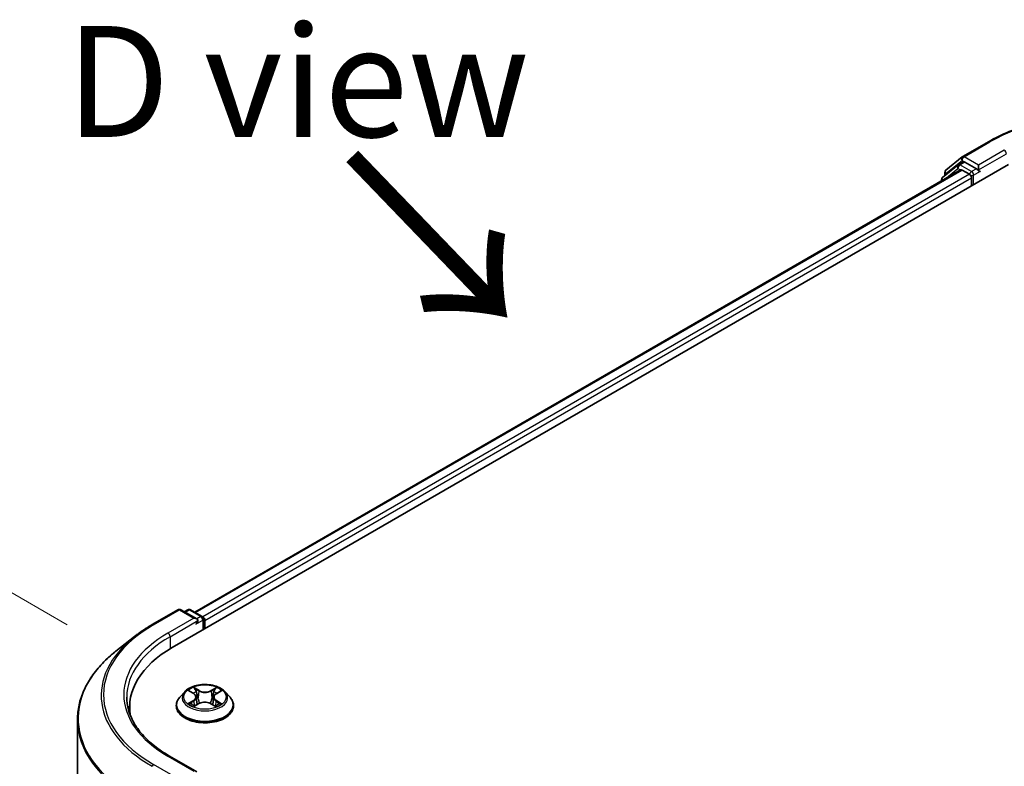
# Model space of a CAD drawing. Units: millimetres. Extents: x 0 to 8466, y 0 to 1405.
# Drawn here: x 90 to 146, y 487 to 529 of the extents above; entities that cross this region are included whole.
import ezdxf

# ---------------------------------------------------------------- set-up
doc = ezdxf.new("R2010")
doc.units = ezdxf.units.MM
for name, color, linetype, lineweight in [('Dimension (ISO)', 7, 'Continuous', 18), ('Dimension (ISO) @ 1', 7, 'Continuous', 18), ('Symbol (ISO)', 7, 'Continuous', 18), ('Visible (ISO)', 7, 'Continuous', 35), ('Visible Narrow (ISO)', 7, 'Continuous', 25)]:
    doc.layers.add(name, color=color, linetype=linetype, lineweight=lineweight)
doc.styles.add('Note Text (TK)', font='MS PGothic.ttf')
doc.dimstyles.new('Default - Method 1b (TK)', dxfattribs={"dimscale": 2.5, "dimtxt": 2.5, "dimasz": 2.5, "dimexe": 1, "dimexo": 1.5, "dimgap": 1, "dimtad": 1, "dimrnd": 1e-08, "dimdsep": 46, "dimtxsty": 'Note Text (TK)', "dimblk": 'OPEN', "dimcen": 0.09, "dimdle": 5, "dimclrd": 100, "dimclre": 100, "dimclrt": 7, "dimadec": 1, "dimazin": 1, "dimtfac": 1, "dimtmove": 0, "dimatfit": 3, "dimldrblk": 'OPEN', "dimfxl": 0, "dimtolj": 1, "dimlwd": -1, "dimlwe": -1, "dimarcsym": 0})

# ---------------------------------------------------------------- blocks, each defined once
blk = doc.blocks.new('_Open')
at = {"color": 0, "linetype": 'ByBlock', "lineweight": -2}
for p, q in [((-1, 0.1667), (0, 0)), ((-1, -0.1667), (0, 0)), ((0, 0), (-1, 0))]:
    blk.add_line(p, q, dxfattribs=at)
blk = doc.blocks.new('*D43')
at = {"layer": 'Defpoints', "color": 0, "transparency": 16777216}
for p in [(62.242, 512.69), (96.705, 492.793), (95.829, 433.195)]:
    blk.add_point(p, dxfattribs=at)
at = {"layer": 'Dimension (ISO)', "color": 100, "transparency": 16777216}
for p, q in [((92.955, 494.958), (59.742, 514.133)), ((62.242, 458.837), (62.242, 506.44)), ((92.079, 435.36), (59.742, 454.03))]:
    blk.add_line(p, q, dxfattribs=at)
at = {"layer": 'Dimension (ISO)', "color": 100, "transparency": 16777216, "xscale": 6.25, "yscale": 6.25, "zscale": 6.25}
for p, rotation in [((62.242, 512.69), 90), ((62.242, 452.587), 270)]:
    blk.add_blockref('_Open', p, dxfattribs=dict(at, rotation=rotation))
at = {"layer": 'Dimension (ISO)', "color": 7, "transparency": 16777216, "insert": (57.192, 474.979), "char_height": 6.25, "attachment_point": 4, "rotation": 90, "style": 'Note Text (TK)'}
blk.add_mtext('\\A1;{\\Q30.000;\\W0.816;\\H0.816x;132.5}', dxfattribs=at)

msp = doc.modelspace()

# ---------------------------------------------------------------- linework, layer by layer
at = {"layer": 'Visible (ISO)'}
for p, q in [((143.4228, 521.3551), (144.8763, 522.1943)), ((142.4819, 520.5972), (143.4014, 521.3404)), ((98.8639, 493.6859), (146.0044, 520.9024)), ((100.1369, 495.6836), (143.3049, 520.6066)), ((143.166, 520.8866), (142.2855, 520.1749)), ((143.1874, 520.9013), (143.4624, 521.0601)), ((143.3883, 520.5984), (143.8045, 520.3581)), ((144.1973, 520.6756), (143.5457, 521.0518)), ((144.3152, 520.6076), (144.3152, 520.8797)), ((142.2236, 520.0453), (142.2236, 519.9823)), ((142.42, 520.2836), (142.42, 520.4676)), ((143.9223, 520.154), (143.9223, 519.7004)), ((144.3445, 520.5343), (144.3497, 520.5313)), ((97.7358, 494.9777), (99.1893, 495.8169)), ((100.2484, 495.3017), (99.356, 495.8169)), ((99.7396, 495.8167), (99.548, 495.706)), ((99.9063, 495.8167), (100.5579, 495.4405)), ((100.6412, 495.2962), (100.6412, 494.712)), ((100.7103, 494.7518), (100.7103, 495.2055)), ((96.7432, 494.3079), (95.6926, 493.4762)), ((99.5709, 491.1953), (99.2953, 490.8879)), ((99.8465, 491.2325), (100.0802, 491.0905)), ((101.3459, 491.0847), (101.5842, 491.2249)), ((101.8496, 491.1953), (102.1252, 490.8879)), ((100.2231, 490.898), (100.2685, 490.4745)), ((101.1974, 490.8888), (101.1518, 490.4639)), ((96.472, 490.3518), (96.472, 489.9577)), ((99.0991, 490.3972), (99.0991, 490.4157)), ((100.1141, 490.3897), (100.362, 490.5258)), ((101.0484, 490.5225), (101.2919, 490.3845)), ((102.3214, 490.3972), (102.3214, 490.4157)), ((93.5275, 432.3391), (93.5275, 489.6222)), ((100.2484, 486.6831), (98.7115, 487.5704))]:
    msp.add_line(p, q, dxfattribs=at)
for centre, start, end in [((143.5061, 521.2108), 120, 128.94828), ((142.5867, 520.4676), 128.94828, 180), ((143.2708, 520.757), 120, 128.94828), ((142.3903, 520.0453), 128.94828, 180), ((99.2727, 495.6726), 60, 120), ((99.823, 495.6724), 60, 120), ((100.4745, 495.2962), 0, 60)]:
    msp.add_arc(centre, 0.1667, start, end, dxfattribs=at)
for centre, major_axis, start_param, end_param in [((143.3883, 520.4623), (-0.0833, 0.1443), 5.4977871, 6.2831853), ((143.5457, 520.9157), (-0.0833, 0.1443), 5.4977871, 6.2831853), ((144.433, 520.6756), (-0.0833, -0.1443), 5.4977871, 7.0685835), ((143.8045, 520.222), (-0.0833, 0.1443), 3.9269908, 5.4977871), ((100.0817, 495.2055), (0.2357, 0), 0, 1.5707963), ((100.1996, 495.1374), (-0.0833, -0.1443), 0.7853982, 2.3561945), ((100.5924, 495.2735), (0.0833, -0.1443), 0.7853982, 2.2748289), ((104.6386, 490.3518), (-8.1667, 0), 5.4977871, 6.3952101), ((104.6386, 489.4446), (-8.3333, 0), 6.0825558, 6.1302195)]:
    msp.add_ellipse(centre, major_axis=major_axis, ratio=0.5773503, start_param=start_param, end_param=end_param, dxfattribs=at)
for points, knots in [([(144.8763, 522.1943), (145.6035, 522.6141), (146.4426, 522.9658), (148.2647, 523.5018), (149.2475, 523.6861), (151.2629, 523.8703), (152.2952, 523.8703), (154.3106, 523.6861), (155.2934, 523.5018), (157.1155, 522.9658), (157.9546, 522.6141), (158.6819, 522.1943)], [3.1415927, 3.1415927, 3.1415927, 3.1415927, 3.4557519, 3.4557519, 3.7699112, 3.7699112, 4.0840704, 4.0840704, 4.3982297, 4.3982297, 4.712389, 4.712389, 4.712389, 4.712389]), ([(144.1973, 520.6756), (144.2122, 520.667), (144.228, 520.6543), (144.258, 520.6241), (144.2724, 520.6066), (144.2929, 520.5823), (144.3004, 520.5733), (144.3155, 520.5571), (144.3231, 520.5499), (144.3348, 520.5404), (144.3396, 520.5371), (144.3445, 520.5343)], [0.185147228, 0.185147228, 0.185147228, 0.185147228, 0.196528423, 0.196528423, 0.207909617, 0.207909617, 0.213859594, 0.213859594, 0.21980957, 0.21980957, 0.223874943, 0.223874943, 0.223874943, 0.223874943]), ([(96.7432, 494.3079), (96.8034, 494.3555), (96.8649, 494.4026), (96.9902, 494.4956), (97.0541, 494.5415), (97.1842, 494.6321), (97.2505, 494.6768), (97.3853, 494.765), (97.4538, 494.8084), (97.5932, 494.8941), (97.664, 494.9362), (97.7358, 494.9777)], [4.55712806, 4.55712806, 4.55712806, 4.55712806, 4.58818025, 4.58818025, 4.61923243, 4.61923243, 4.65028461, 4.65028461, 4.6813368, 4.6813368, 4.71238898, 4.71238898, 4.71238898, 4.71238898]), ([(95.6926, 493.4762), (95.4161, 493.2573), (95.1629, 493.0278), (94.7073, 492.551), (94.5049, 492.3037), (94.1547, 491.7946), (94.0068, 491.5328), (93.7687, 490.999), (93.6785, 490.7269), (93.5579, 490.1773), (93.5275, 489.8997), (93.5275, 489.6222)], [1.72605724, 1.72605724, 1.72605724, 1.72605724, 1.85208469, 1.85208469, 1.97811214, 1.97811214, 2.10413959, 2.10413959, 2.23016704, 2.23016704, 2.35619449, 2.35619449, 2.35619449, 2.35619449]), ([(101.8496, 491.1953), (101.7814, 491.2714), (101.6948, 491.3381), (101.4906, 491.453), (101.3716, 491.5002), (101.1162, 491.5692), (100.9799, 491.5911), (100.7035, 491.6078), (100.5636, 491.6029), (100.2928, 491.5669), (100.1621, 491.5357), (99.9217, 491.449), (99.8122, 491.3934), (99.6635, 491.2869), (99.6136, 491.2429), (99.5709, 491.1953)], [1.2710115, 1.2710115, 1.2710115, 1.2710115, 1.5920244, 1.5920244, 1.926453, 1.926453, 2.2595305, 2.2595305, 2.5908439, 2.5908439, 2.9225798, 2.9225798, 3.2565578, 3.2565578, 3.4574709, 3.4574709, 3.4574709, 3.4574709]), ([(98.7115, 487.5704), (98.4034, 487.7483), (98.1203, 487.9398), (97.6111, 488.3444), (97.385, 488.5576), (96.9951, 488.9994), (96.8312, 489.2281), (96.5686, 489.6947), (96.4698, 489.9327), (96.3382, 490.4125), (96.3053, 490.6543), (96.3053, 490.8962)], [3.14159265, 3.14159265, 3.14159265, 3.14159265, 3.29867229, 3.29867229, 3.45575192, 3.45575192, 3.61283155, 3.61283155, 3.76991118, 3.76991118, 3.92699082, 3.92699082, 3.92699082, 3.92699082]), ([(99.2953, 490.8879), (99.2705, 490.8602), (99.2477, 490.8315), (99.2067, 490.7725), (99.1883, 490.7421), (99.1565, 490.6798), (99.1431, 490.6479), (99.1213, 490.5829), (99.113, 490.5498), (99.1019, 490.4831), (99.0991, 490.4494), (99.0991, 490.4157)], [3.45747093, 3.45747093, 3.45747093, 3.45747093, 3.55298426, 3.55298426, 3.64849758, 3.64849758, 3.7440109, 3.7440109, 3.83952422, 3.83952422, 3.93503755, 3.93503755, 3.93503755, 3.93503755]), ([(100.2231, 490.898), (100.2215, 490.9129), (100.2181, 490.9277), (100.2078, 490.9566), (100.201, 490.9707), (100.1843, 490.9979), (100.1745, 491.0109), (100.1519, 491.0359), (100.1393, 491.0477), (100.1115, 491.0702), (100.0964, 491.0807), (100.0802, 491.0905)], [0.85534825, 0.85534825, 0.85534825, 0.85534825, 0.99494721, 0.99494721, 1.13454616, 1.13454616, 1.27414512, 1.27414512, 1.41374408, 1.41374408, 1.55334303, 1.55334303, 1.55334303, 1.55334303]), ([(101.0484, 490.5225), (101.0116, 490.5434), (100.9697, 490.5607), (100.8793, 490.5871), (100.8309, 490.5962), (100.7316, 490.6056), (100.6809, 490.6058), (100.5814, 490.5974), (100.5327, 490.5887), (100.4417, 490.5632), (100.3994, 490.5463), (100.362, 490.5258)], [1.5882496, 1.5882496, 1.5882496, 1.5882496, 1.8954276, 1.8954276, 2.2026055, 2.2026055, 2.5097835, 2.5097835, 2.8169614, 2.8169614, 3.1241394, 3.1241394, 3.1241394, 3.1241394]), ([(101.3459, 491.0847), (101.3291, 491.0748), (101.3134, 491.0642), (101.2845, 491.0415), (101.2714, 491.0295), (101.2479, 491.0041), (101.2377, 490.9908), (101.2203, 490.9631), (101.2132, 490.9488), (101.2026, 490.9192), (101.1991, 490.9041), (101.1974, 490.8888)], [3.15904595, 3.15904595, 3.15904595, 3.15904595, 3.3018636, 3.3018636, 3.44468124, 3.44468124, 3.58749889, 3.58749889, 3.73031654, 3.73031654, 3.87313419, 3.87313419, 3.87313419, 3.87313419]), ([(102.3214, 490.4157), (102.3214, 490.4494), (102.3186, 490.4831), (102.3075, 490.5498), (102.2992, 490.5829), (102.2774, 490.6479), (102.264, 490.6798), (102.2322, 490.7421), (102.2138, 490.7725), (102.1728, 490.8315), (102.15, 490.8602), (102.1252, 490.8879)], [0.79344489, 0.79344489, 0.79344489, 0.79344489, 0.88895822, 0.88895822, 0.98447154, 0.98447154, 1.07998486, 1.07998486, 1.17549818, 1.17549818, 1.27101151, 1.27101151, 1.27101151, 1.27101151]), ([(99.0991, 490.3972), (99.0991, 490.2979), (99.1253, 490.1988), (99.2269, 490.0089), (99.3041, 489.9186), (99.5034, 489.7547), (99.6271, 489.6819), (99.9071, 489.563), (100.0634, 489.5171), (100.392, 489.4567), (100.5643, 489.442), (100.9078, 489.4453), (101.0789, 489.4631), (101.4035, 489.5295), (101.5569, 489.5782), (101.8308, 489.7023), (101.9512, 489.7778), (102.1454, 489.9492), (102.2196, 490.045), (102.3024, 490.2279), (102.3214, 490.3125), (102.3214, 490.3972)], [3.9350375, 3.9350375, 3.9350375, 3.9350375, 4.2347481, 4.2347481, 4.5471591, 4.5471591, 4.8716521, 4.8716521, 5.1973801, 5.1973801, 5.5221306, 5.5221306, 5.8464854, 5.8464854, 6.1713195, 6.1713195, 6.4971169, 6.4971169, 6.821032, 6.821032, 7.0766302, 7.0766302, 7.0766302, 7.0766302]), ([(99.9447, 490.5086), (99.9546, 490.5003), (99.9653, 490.4919), (99.9882, 490.4752), (100.0005, 490.4668), (100.0267, 490.4503), (100.0405, 490.4421), (100.0697, 490.4261), (100.085, 490.4182), (100.1101, 490.4063), (100.1194, 490.402), (100.1289, 490.3979)], [4.53479619, 4.53479619, 4.53479619, 4.53479619, 4.60498301, 4.60498301, 4.67516983, 4.67516983, 4.74535665, 4.74535665, 4.81554347, 4.81554347, 4.855305, 4.855305, 4.855305, 4.855305]), ([(101.2784, 490.3922), (101.2887, 490.3965), (101.2987, 490.4009), (101.3247, 490.4129), (101.3403, 490.4207), (101.3701, 490.4365), (101.3843, 490.4446), (101.4111, 490.4611), (101.4238, 490.4694), (101.4475, 490.4861), (101.4585, 490.4945), (101.4688, 490.5028)], [6.13815069, 6.13815069, 6.13815069, 6.13815069, 6.1801144, 6.1801144, 6.25022756, 6.25022756, 6.32034072, 6.32034072, 6.39045387, 6.39045387, 6.46056703, 6.46056703, 6.46056703, 6.46056703])]:
    msp.add_open_spline(points, degree=3, knots=knots, dxfattribs=at)
at = {"layer": 'Visible Narrow (ISO)'}
for p, q in [((143.5061, 521.3468), (144.9596, 522.186)), ((145.7687, 521.7189), (144.3152, 520.8797)), ((142.4688, 520.3995), (143.3883, 521.1427)), ((143.3883, 521.1427), (143.5457, 521.0518)), ((144.3152, 520.8797), (143.5061, 521.3468)), ((144.3152, 520.6076), (145.8865, 521.5148)), ((100.1857, 495.6554), (143.3883, 520.5984)), ((142.4166, 520.0937), (143.1529, 520.6889)), ((143.1529, 520.6889), (143.3002, 520.6039)), ((143.2708, 520.893), (143.5457, 521.0518)), ((143.9223, 520.5168), (143.2708, 520.893)), ((144.1973, 520.6756), (143.9223, 520.5168)), ((143.8045, 520.3581), (100.5952, 495.4112)), ((100.7103, 495.2055), (143.9223, 520.154)), ((142.4688, 520.3231), (142.4688, 520.3995)), ((144.0402, 520.3127), (144.433, 520.5395)), ((144.0402, 519.7684), (144.0402, 520.3127)), ((97.8192, 494.9695), (99.2727, 495.8086)), ((99.2727, 495.8086), (100.0817, 495.3415)), ((99.5968, 495.6779), (99.823, 495.8084)), ((99.823, 495.8084), (100.4745, 495.4323)), ((100.0817, 495.3415), (98.6282, 494.5024)), ((98.7461, 494.2982), (100.3174, 495.2055)), ((100.1996, 495.0013), (100.5924, 495.2281)), ((100.4745, 495.4323), (100.2484, 495.3017)), ((100.5924, 495.2281), (100.5924, 494.6838)), ((98.7461, 494.2982), (98.7461, 493.6164)), ((99.7675, 491.2708), (100.0658, 491.0895)), ((100.3858, 491.2713), (100.0767, 491.4464)), ((100.1721, 491.3493), (100.3664, 491.2392)), ((100.3664, 491.2392), (100.3382, 490.8459)), ((101.3591, 491.4405), (101.0451, 491.2682)), ((101.0642, 491.2359), (101.2615, 491.3442)), ((101.0642, 491.2359), (101.092, 490.8424)), ((101.36, 491.0835), (101.6634, 491.262)), ((100.0605, 490.7089), (99.7571, 490.5304)), ((99.8895, 490.5648), (100.0803, 490.677)), ((100.0803, 490.677), (100.0997, 490.4112)), ((101.3346, 490.6711), (101.3151, 490.4085)), ((101.3346, 490.6711), (101.5222, 490.5572)), ((101.653, 490.5216), (101.3547, 490.7028)), ((100.0614, 490.3518), (100.3754, 490.5241)), ((101.0347, 490.521), (101.3438, 490.3459)), ((98.6282, 487.5621), (100.0817, 486.723)), ((99.2727, 486.2559), (97.8192, 487.095))]:
    msp.add_line(p, q, dxfattribs=at)
for centre, major_axis, ratio, start_param, end_param in [((151.7791, 518.2488), (9.6442, 0), 0.5773503, 0.7853982, 2.3561945), ((144.9596, 522.0499), (-0.0833, 0.1443), 0.5773503, 5.4977871, 6.2831853), ((145.7687, 521.5828), (-0.0833, 0.1443), 0.5773503, 3.9269908, 5.4977871), ((143.5061, 521.2108), (-0.1048, 0.1296), 0.8131434, 0, 1.4434523), ((143.5061, 521.2108), (-0.0833, -0.1443), 0.5773503, 3.9269908, 5.4977871), ((143.5061, 521.2108), (-0.0833, 0.1443), 0.5773503, 5.4977871, 6.2831853), ((142.5867, 520.4676), (-0.1048, 0.1296), 0.8131434, 0, 1.4434523), ((143.2708, 520.757), (-0.1048, 0.1296), 0.8131434, 0, 1.4434523), ((143.2708, 520.757), (-0.0833, -0.1443), 0.5773503, 3.9269908, 5.4977871), ((143.2708, 520.757), (-0.0833, 0.1443), 0.5773503, 5.4977871, 6.2831853), ((142.3903, 520.0453), (-0.1667, 0), 0.5773503, 0, 0.5382514), ((142.3903, 520.0453), (-0.1048, 0.1296), 0.8131434, 0, 1.2688679), ((142.5867, 520.4676), (-0.1667, 0), 0.5773503, 0, 0.7853982), ((143.9223, 520.3808), (-0.0833, -0.1443), 0.5773503, 3.9269908, 5.204008), ((143.9223, 520.3808), (0.1667, 0), 0.5773503, 4.4332722, 5.4977871), ((143.9223, 520.3808), (-0.0833, 0.1443), 0.5773503, 3.9269908, 5.4977871), ((99.2727, 495.6726), (-0.0833, 0.1443), 0.5773503, 5.4977871, 6.2831853), ((99.2727, 495.6726), (0.0833, 0.1443), 0.5773503, 0, 0.7853982), ((99.823, 495.6724), (-0.0833, 0.1443), 0.5773503, 5.4977871, 6.2831853), ((99.823, 495.6724), (0.0833, 0.1443), 0.5773503, 0, 0.7853982), ((100.4745, 495.2962), (0.0833, 0.1443), 0.5773503, 0, 0.7853982), ((100.4745, 495.2962), (0.0833, -0.1443), 0.5773503, 0.7853982, 2.3561945), ((100.4745, 495.2962), (0.1667, 0), 0.5773503, 5.4977871, 6.2831853), ((104.6386, 491.0322), (-9.6442, 0), 0.5773503, 5.4977871, 7.0685835), ((104.6386, 491.0322), (-8.5, 0), 0.5773503, 5.4977871, 7.0685835), ((97.8192, 494.8334), (-0.0833, 0.1443), 0.5773503, 5.4977871, 6.2831853), ((98.6282, 494.3663), (-0.0833, 0.1443), 0.5773503, 3.9269908, 5.4977871), ((104.6386, 490.9833), (-9.7722, 0), 0.5773503, 5.6530481, 7.0685835), ((104.6386, 490.8962), (-8.3333, 0), 0.5773503, 5.4977871, 6.2831853), ((104.6386, 489.7093), (-11.0725, 0), 0.5773503, 5.6530481, 7.0685835), ((100.7103, 490.8549), (-1.2829, 0), 0.5773503, 5.8056187, 9.9023446), ((100.7103, 490.8962), (-1.1445, 0), 0.5773503, 5.2990559, 5.6804249), ((100.7103, 490.7702), (0.8957, 0), 0.5773503, 2.1682476, 2.4139191), ((100.1527, 491.3399), (-0.0228, -0.0159), 0.1886836, 1.0487897, 2.4439719), ((100.2204, 491.1959), (-0.0268, -0.0073), 0.2212168, 3.8450841, 5.2005072), ((100.3858, 491.2486), (-0.0137, -0.0242), 0.5718939, 3.9223316, 5.4058614), ((100.7182, 491.4461), (0.5022, 0), 0.5773503, 3.9363974, 5.4722871), ((100.7182, 491.4668), (-0.4745, 0), 0.5773503, 0.7948047, 2.3306945), ((101.0451, 491.2455), (0.0134, -0.0244), 0.5624417, 0.8850936, 2.3686235), ((101.2116, 491.1913), (-0.0267, 0.0075), 0.2246379, 4.211281, 5.5667041), ((100.7103, 490.7702), (0.8957, 0), 0.5773503, 0.7142576, 0.9572516), ((101.2806, 491.3346), (-0.0226, 0.0162), 0.1812312, 0.7085404, 2.1037226), ((100.7103, 490.8962), (-1.1445, 0), 0.5773503, 3.7282596, 4.1096286), ((100.7103, 490.4651), (-1.5932, 0), 0.5773503, 5.8056187, 9.9023446), ((99.7218, 490.9008), (0.4745, 0), 0.5773503, 5.5071937, 7.0430834), ((100.0605, 490.6862), (0.0141, -0.0239), 0.5827555, 0.8679169, 2.3514468), ((100.0658, 491.0668), (0.0144, 0.0237), 0.5918834, 0, 0.7984775), ((99.7218, 490.8801), (0.5022, 0), 0.5773503, 5.5071937, 6.3450887), ((100.3188, 490.8365), (-0.0268, -0.0073), 0.2211833, 3.8450775, 5.1961234), ((100.7023, 490.3255), (0.4745, 0), 0.5773503, 0.7948047, 2.3306945), ((101.111, 490.8328), (-0.0267, 0.0075), 0.2246048, 4.215665, 5.5667109), ((101.6987, 490.8916), (-0.4745, 0), 0.5773503, 5.5071937, 7.0430834), ((101.6987, 490.8709), (-0.5022, 0), 0.5773503, 6.221282, 7.0430834), ((101.3547, 490.6802), (-0.0144, -0.0237), 0.5918834, 3.9400701, 5.4236), ((101.36, 491.0608), (-0.0141, 0.0239), 0.5827555, 5.4930394, 6.2831853), ((100.7103, 490.4157), (-1.6111, 0), 0.5773503, 0, 3.1415927), ((100.7103, 490.3972), (1.6111, 0), 0.5773503, 3.1415927, 6.2831853), ((100.7103, 490.8962), (1.1445, 0), 0.5773503, 3.7282596, 4.1096286), ((99.9093, 490.5555), (-0.0054, -0.0272), 0.775702, 4.5248789, 5.9200611), ((99.9903, 490.4974), (-0.0236, -0.0147), 0.7273615, 5.1552974, 5.7869968), ((100.3754, 490.5014), (-0.0134, 0.0244), 0.5624417, 5.5102161, 6.2831853), ((101.0347, 490.4984), (0.0137, 0.0242), 0.5718939, 0, 0.7807389), ((100.7103, 490.8962), (1.1445, 0), 0.5773503, 5.2990559, 5.6804249), ((101.4222, 490.4908), (-0.0236, 0.0146), 0.7320968, 3.660548, 4.2531479), ((101.5021, 490.5481), (0.0053, -0.0273), 0.7837753, 0.3590878, 1.7542699), ((104.6386, 489.6222), (-11.1111, 0), 0.5773503, 0, 0.7853982), ((98.6282, 487.4261), (0.0833, 0.1443), 0.5773503, 0, 0.7853982), ((97.8192, 486.959), (-0.0833, -0.1443), 0.5773503, 3.9269908, 4.8030489)]:
    msp.add_ellipse(centre, major_axis=major_axis, ratio=ratio, start_param=start_param, end_param=end_param, dxfattribs=at)
msp.add_ellipse((100.7103, 490.8962), major_axis=(1.1897, 0), ratio=0.5773503, dxfattribs=at)
for points, knots in [([(99.9003, 491.1999), (99.8957, 491.2051), (99.8908, 491.21), (99.8737, 491.2253), (99.8605, 491.2343), (99.8344, 491.2486), (99.8216, 491.2542), (99.795, 491.2639), (99.7812, 491.2678), (99.7675, 491.2708)], [0.001781363, 0.001781363, 0.001781363, 0.001781363, 0.005934038, 0.005934038, 0.0154285, 0.0154285, 0.023744988, 0.023744988, 0.032394303, 0.032394303, 0.032394303, 0.032394303]), ([(99.7675, 491.2708), (99.7799, 491.266), (99.7925, 491.2607), (99.8168, 491.2492), (99.8286, 491.2431), (99.8422, 491.2352), (99.8444, 491.2339), (99.8466, 491.2325)], [-0.032394303, -0.032394303, -0.032394303, -0.032394303, -0.023744988, -0.023744988, -0.0154285, -0.0154285, -0.013820546, -0.013820546, -0.013820546, -0.013820546]), ([(100.1721, 491.3493), (100.1631, 491.3582), (100.1543, 491.3673), (100.1323, 491.3907), (100.1193, 491.4046), (100.0964, 491.4279), (100.0865, 491.4376), (100.0767, 491.4464)], [-0.032055974, -0.032055974, -0.032055974, -0.032055974, -0.02365019, -0.02365019, -0.010200936, -0.010200936, 0.000338329, 0.000338329, 0.000338329, 0.000338329]), ([(100.0767, 491.4464), (100.0827, 491.4368), (100.0888, 491.4256), (100.1034, 491.3979), (100.112, 491.3807), (100.1288, 491.3512), (100.1359, 491.3396), (100.144, 491.3282)], [-0.000338329, -0.000338329, -0.000338329, -0.000338329, 0.010200936, 0.010200936, 0.02365019, 0.02365019, 0.032055974, 0.032055974, 0.032055974, 0.032055974]), ([(100.144, 491.3282), (100.1578, 491.3088), (100.1703, 491.2878), (100.1914, 491.2438), (100.2001, 491.2208), (100.2064, 491.1977)], [-0.028982846, -0.028982846, -0.028982846, -0.028982846, -0.014585063, -0.014585063, 0, 0, 0, 0]), ([(100.2398, 491.2053), (100.2328, 491.2307), (100.2234, 491.2561), (100.2005, 491.3046), (100.1871, 491.3278), (100.1721, 491.3493)], [0, 0, 0, 0, 0.014585063, 0.014585063, 0.028982846, 0.028982846, 0.028982846, 0.028982846]), ([(100.2064, 491.1977), (100.2228, 491.1378), (100.2392, 491.0779), (100.2721, 490.9581), (100.2885, 490.8982), (100.3049, 490.8383)], [-0.068779854, -0.068779854, -0.068779854, -0.068779854, -0.034389927, -0.034389927, 0, 0, 0, 0]), ([(100.3382, 490.8459), (100.3218, 490.9058), (100.3054, 490.9657), (100.2726, 491.0855), (100.2562, 491.1454), (100.2398, 491.2053)], [0, 0, 0, 0, 0.034389927, 0.034389927, 0.068779854, 0.068779854, 0.068779854, 0.068779854]), ([(101.1926, 491.2009), (101.1758, 491.1412), (101.159, 491.0814), (101.1255, 490.9619), (101.1087, 490.9022), (101.092, 490.8424)], [0, 0, 0, 0, 0.034389927, 0.034389927, 0.068779854, 0.068779854, 0.068779854, 0.068779854]), ([(101.1252, 490.8345), (101.142, 490.8943), (101.1588, 490.954), (101.1924, 491.0735), (101.2092, 491.1332), (101.2259, 491.193)], [-0.068779854, -0.068779854, -0.068779854, -0.068779854, -0.034389927, -0.034389927, 0, 0, 0, 0]), ([(101.2615, 491.3442), (101.2462, 491.3228), (101.2324, 491.2996), (101.2091, 491.2512), (101.1996, 491.2261), (101.1926, 491.2009)], [0, 0, 0, 0, 0.014491423, 0.014491423, 0.028982846, 0.028982846, 0.028982846, 0.028982846]), ([(101.2259, 491.193), (101.2324, 491.2158), (101.2412, 491.2386), (101.2626, 491.2825), (101.2754, 491.3035), (101.2896, 491.3229)], [-0.028982846, -0.028982846, -0.028982846, -0.028982846, -0.014491423, -0.014491423, 0, 0, 0, 0]), ([(101.3591, 491.4405), (101.3508, 491.4333), (101.3425, 491.4256), (101.326, 491.4096), (101.3178, 491.4013), (101.3001, 491.3832), (101.2905, 491.3733), (101.2743, 491.3568), (101.268, 491.3505), (101.2615, 491.3442)], [-0.032394303, -0.032394303, -0.032394303, -0.032394303, -0.023744988, -0.023744988, -0.0154285, -0.0154285, -0.005934038, -0.005934038, 0, 0, 0, 0]), ([(101.2896, 491.3229), (101.2954, 491.3308), (101.3007, 491.339), (101.3136, 491.3599), (101.3206, 491.3725), (101.3328, 491.3948), (101.3381, 491.4048), (101.3487, 491.4237), (101.3539, 491.4326), (101.3591, 491.4405)], [0, 0, 0, 0, 0.005934038, 0.005934038, 0.0154285, 0.0154285, 0.023744988, 0.023744988, 0.032394303, 0.032394303, 0.032394303, 0.032394303]), ([(101.6634, 491.262), (101.6466, 491.2585), (101.6296, 491.2536), (101.5921, 491.2391), (101.572, 491.2285), (101.5455, 491.2084), (101.5375, 491.2012), (101.5304, 491.1933)], [-0.000338329, -0.000338329, -0.000338329, -0.000338329, 0.010200936, 0.010200936, 0.02365019, 0.02365019, 0.030022431, 0.030022431, 0.030022431, 0.030022431]), ([(101.5842, 491.2249), (101.595, 491.2313), (101.6061, 491.2371), (101.6326, 491.2498), (101.648, 491.2563), (101.6634, 491.262)], [-0.018051314, -0.018051314, -0.018051314, -0.018051314, -0.010200936, -0.010200936, 0.000338329, 0.000338329, 0.000338329, 0.000338329]), ([(100.3049, 490.8383), (100.3283, 490.7528), (100.3553, 490.6687), (100.3917, 490.5729), (100.397, 490.5593), (100.4024, 490.5457)], [-0.098241255, -0.098241255, -0.098241255, -0.098241255, -0.049120627, -0.049120627, -0.040916912, -0.040916912, -0.040916912, -0.040916912]), ([(100.4291, 490.5567), (100.4242, 490.5698), (100.4194, 490.5829), (100.3856, 490.6777), (100.3602, 490.7611), (100.3382, 490.8459)], [0.041192741, 0.041192741, 0.041192741, 0.041192741, 0.049120627, 0.049120627, 0.098241255, 0.098241255, 0.098241255, 0.098241255]), ([(101.092, 490.8424), (101.0694, 490.7578), (101.0436, 490.6746), (101.0085, 490.5781), (101.0029, 490.563), (100.9971, 490.5479)], [0, 0, 0, 0, 0.049120627, 0.049120627, 0.058294653, 0.058294653, 0.058294653, 0.058294653]), ([(101.0232, 490.5359), (101.0297, 490.5517), (101.036, 490.5676), (101.0738, 490.6654), (101.1013, 490.7492), (101.1252, 490.8345)], [-0.058727176, -0.058727176, -0.058727176, -0.058727176, -0.049120627, -0.049120627, 0, 0, 0, 0]), ([(99.8895, 490.5648), (99.8802, 490.563), (99.8698, 490.5611), (99.8413, 490.5553), (99.8225, 490.5509), (99.7879, 490.541), (99.7725, 490.536), (99.7571, 490.5304)], [-0.032055974, -0.032055974, -0.032055974, -0.032055974, -0.02365019, -0.02365019, -0.010200936, -0.010200936, 0.000338329, 0.000338329, 0.000338329, 0.000338329]), ([(99.7571, 490.5304), (99.7739, 490.5339), (99.7909, 490.536), (99.8284, 490.5384), (99.8485, 490.5378), (99.8777, 490.5348), (99.8881, 490.5332), (99.8967, 490.5316)], [-0.000338329, -0.000338329, -0.000338329, -0.000338329, 0.010200936, 0.010200936, 0.02365019, 0.02365019, 0.032055974, 0.032055974, 0.032055974, 0.032055974]), ([(99.9706, 490.5067), (99.9608, 490.5224), (99.9488, 490.5354), (99.9214, 490.5549), (99.906, 490.5615), (99.8895, 490.5648)], [0, 0, 0, 0, 0.014585063, 0.014585063, 0.028982846, 0.028982846, 0.028982846, 0.028982846]), ([(99.8967, 490.5316), (99.9115, 490.5287), (99.9253, 490.5229), (99.94, 490.5124), (99.9424, 490.5106), (99.9447, 490.5086)], [-0.028982846, -0.028982846, -0.028982846, -0.028982846, -0.014585063, -0.014585063, -0.011724219, -0.011724219, -0.011724219, -0.011724219]), ([(100.1237, 490.395), (100.1206, 490.3952), (100.1177, 490.3951), (100.1069, 490.394), (100.0999, 490.3913), (100.0877, 490.3835), (100.0824, 490.3787), (100.0718, 490.3668), (100.0666, 490.3598), (100.0614, 490.3518)], [0.002558535, 0.002558535, 0.002558535, 0.002558535, 0.005934038, 0.005934038, 0.0154285, 0.0154285, 0.023744988, 0.023744988, 0.032394303, 0.032394303, 0.032394303, 0.032394303]), ([(100.0614, 490.3518), (100.0697, 490.359), (100.078, 490.3658), (100.0945, 490.3779), (100.1027, 490.3833), (100.112, 490.3886), (100.113, 490.3892), (100.1141, 490.3897)], [-0.032394303, -0.032394303, -0.032394303, -0.032394303, -0.023744988, -0.023744988, -0.0154285, -0.0154285, -0.014385115, -0.014385115, -0.014385115, -0.014385115]), ([(101.3438, 490.3459), (101.3378, 490.3556), (101.3317, 490.364), (101.3171, 490.3796), (101.3085, 490.3856), (101.2935, 490.3895), (101.2885, 490.3899), (101.283, 490.3896)], [-0.000338329, -0.000338329, -0.000338329, -0.000338329, 0.010200936, 0.010200936, 0.02365019, 0.02365019, 0.029735765, 0.029735765, 0.029735765, 0.029735765]), ([(101.2919, 490.3845), (101.2994, 490.3803), (101.3067, 490.3755), (101.3241, 490.3629), (101.334, 490.3547), (101.3438, 490.3459)], [-0.0178431, -0.0178431, -0.0178431, -0.0178431, -0.010200936, -0.010200936, 0.000338329, 0.000338329, 0.000338329, 0.000338329]), ([(101.5222, 490.5572), (101.5058, 490.554), (101.4906, 490.5475), (101.4636, 490.5282), (101.4519, 490.5154), (101.4423, 490.4998)], [0, 0, 0, 0, 0.014491423, 0.014491423, 0.028982846, 0.028982846, 0.028982846, 0.028982846]), ([(101.4688, 490.5028), (101.4705, 490.5042), (101.4723, 490.5056), (101.4862, 490.5155), (101.4999, 490.5213), (101.5146, 490.5241)], [-0.0166277, -0.0166277, -0.0166277, -0.0166277, -0.014491423, -0.014491423, 0, 0, 0, 0]), ([(101.5146, 490.5241), (101.5206, 490.5252), (101.5274, 490.5263), (101.5468, 490.5286), (101.56, 490.5295), (101.5861, 490.5297), (101.5989, 490.5292), (101.6255, 490.5267), (101.6393, 490.5245), (101.653, 490.5216)], [0, 0, 0, 0, 0.005934038, 0.005934038, 0.0154285, 0.0154285, 0.023744988, 0.023744988, 0.032394303, 0.032394303, 0.032394303, 0.032394303]), ([(101.653, 490.5216), (101.6406, 490.5263), (101.628, 490.5307), (101.6037, 490.5382), (101.5919, 490.5415), (101.5675, 490.5478), (101.5549, 490.5506), (101.5357, 490.5545), (101.5287, 490.5559), (101.5222, 490.5572)], [-0.032394303, -0.032394303, -0.032394303, -0.032394303, -0.023744988, -0.023744988, -0.0154285, -0.0154285, -0.005934038, -0.005934038, 0, 0, 0, 0])]:
    msp.add_open_spline(points, degree=3, knots=knots, dxfattribs=at)
for points in [[(99.9914, 490.4732), (99.9845, 490.4843), (99.9775, 490.4955), (99.9706, 490.5067)], [(101.4423, 490.4998), (101.436, 490.4897), (101.4297, 490.4795), (101.4234, 490.4693)]]:
    msp.add_open_spline(points, degree=3, dxfattribs=at)

# ---------------------------------------------------------------- texts
at = {"layer": 'Symbol (ISO)', "color": 7, "insert": (105.9324, 525.5889), "char_height": 6.25, "attachment_point": 5, "line_spacing_factor": 1.5, "style": 'Note Text (TK)'}
msp.add_mtext('\\fＭＳ Ｐゴシック|b0|i0;D view', dxfattribs=at)
at = {"layer": 'Symbol (ISO)', "color": 7, "insert": (108.5061, 521.6334), "char_height": 10, "attachment_point": 4, "rotation": 313.9, "line_spacing_factor": 1.5, "style": 'Note Text (TK)'}
msp.add_mtext('\\fMS PGothic|b0|i0;{\\H10.0000;→}', dxfattribs=at)

# ---------------------------------------------------------------- dimensions: what is measured, and where the dimension line sits
at = {"layer": 'Dimension (ISO) @ 1', "color": 100, "true_color": 0x00ff3f}
dim = msp.add_linear_dim(base=(62.2416, 512.69), p1=(95.8292, 433.195), p2=(96.7045, 492.7929), angle=270, text='{\\Q30.000;\\W0.816;\\H0.816x;<>}', dimstyle='Default - Method 1b (TK)', override={"dimscale": 1, "dimtxt": 6.25, "dimasz": 6.25, "dimexe": 2.5, "dimexo": 3.75, "dimgap": 2.5, "dimdec": 2, "dimlfac": 2.223234, "dimcen": 0.225, "dimtol": 0, "dimlim": 0, "dimtp": 0, "dimtm": 0, "dimtdec": 2, "dimtix": 0, "dimtofl": 0, "dimtmove": 0, "dimatfit": 1}, dxfattribs=at)
dim.commit()
dim.dimension.update_dxf_attribs({"geometry": '*D43', "text_midpoint": (62.2416, 482.6384), "dimtype": 160})

doc.saveas('drawing.dxf')
